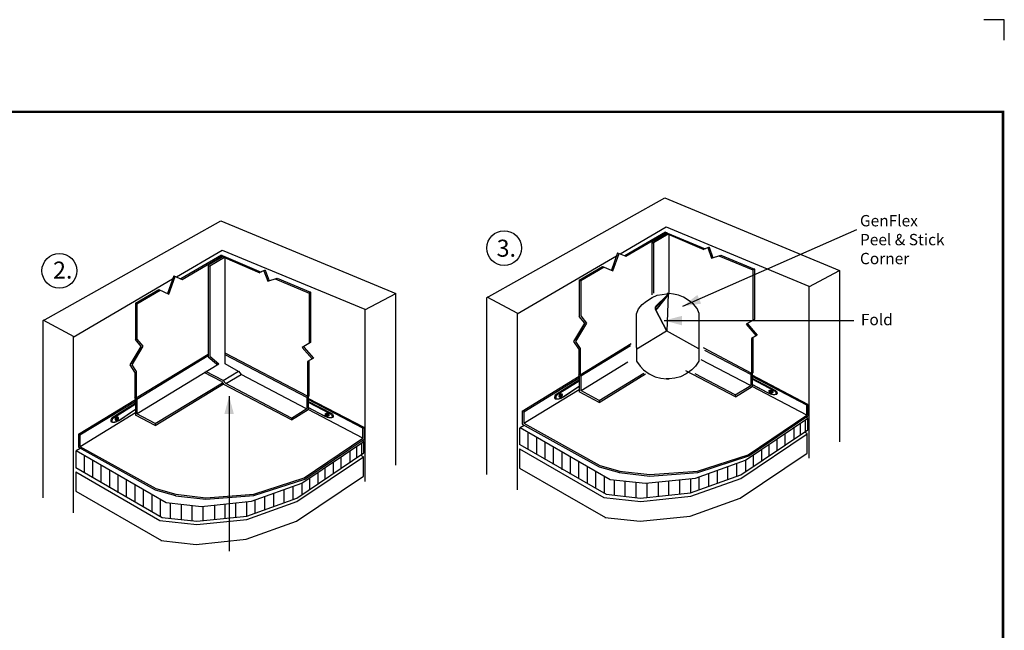
# Model space of a CAD drawing. Extents: x -10.7 to 9.3, y -7.7 to 9.1.
# Drawn here: x -2.8 to 9.3, y 1.6 to 9.1 of the extents above; entities that cross this region are included whole.
import ezdxf
from ezdxf.enums import TextEntityAlignment as Align

# ---------------------------------------------------------------- set-up
doc = ezdxf.new("R2010")
doc.units = 0
doc.header["$LTSCALE"] = 0.2
doc.header["$MEASUREMENT"] = 0
doc.layers.get('0').update_dxf_attribs({"linetype": 'CONTINUOUS'})
doc.layers.get('Defpoints').update_dxf_attribs({"linetype": 'CONTINUOUS'})
for name, color, linetype in [('FSBP-TTLB-BORDER', 7, 'CONTINUOUS'), ('FSBP-TTLB-TEXT', 7, 'CONTINUOUS'), ('NONE', 7, 'CONTINUOUS')]:
    doc.layers.add(name, color=color, linetype=linetype)
doc.styles.add('ARIAL', font='arial.ttf')
doc.styles.add('ARIAL_BOLD', font='txt')

# ---------------------------------------------------------------- blocks, each defined once
blk = doc.blocks.new('GROUP')
at = {"layer": 'NONE', "color": 170, "linetype": 'Continuous'}
for points in [[(1.0182, 3.2125), (1.0202, 3.2152), (1.0263, 3.2191), (1.0328, 3.2204), (1.0381, 3.2189), (1.0406, 3.215), (1.0398, 3.2096), (1.0357, 3.2042), (1.0296, 3.2003), (1.0231, 3.1989), (1.0178, 3.2004), (1.0153, 3.2044), (1.0162, 3.2098), (1.0182, 3.2125)], [(1.0211, 3.2126), (1.0227, 3.2147), (1.0276, 3.2178), (1.0329, 3.2189), (1.0371, 3.2177), (1.0391, 3.2145), (1.0384, 3.2102), (1.0352, 3.2059), (1.0303, 3.2028), (1.0251, 3.2017), (1.0209, 3.2029), (1.0188, 3.2061), (1.0195, 3.2104), (1.0211, 3.2126)], [(1.024, 3.2118), (1.025, 3.2131), (1.0281, 3.2151), (1.0315, 3.2158), (1.0342, 3.2151), (1.0355, 3.213), (1.035, 3.2103), (1.033, 3.2075), (1.0298, 3.2055), (1.0265, 3.2048), (1.0238, 3.2056), (1.0225, 3.2076), (1.0229, 3.2104), (1.024, 3.2118)]]:
    blk.add_open_spline(points, degree=2, dxfattribs=at)
blk = doc.blocks.new('GROUP-1')
at = {"layer": 'NONE', "color": 170, "linetype": 'Continuous', "flags": 128}
for points in [[(1.156, 3.3167), (0.9953, 3.2163, 0.185685), (0.987, 3.2053), (0.9862, 3.2026, 0.080612), (0.9852, 3.1934, 0.357511), (0.99, 3.188), (0.9972, 3.1869, 0.121583), (1.0204, 3.1889), (1.0229, 3.1898, 0.067292), (1.049, 3.2029), (1.1522, 3.2734)], [(1.1565, 3.3107), (1.0034, 3.2147, 0.18519), (0.9951, 3.2036), (0.9943, 3.201, 0.080612), (0.9932, 3.1918, 0.380064), (0.9981, 3.1867), (1.0036, 3.1863, 0.108725), (1.0232, 3.1891), (1.025, 3.1898, 0.060217), (1.0463, 3.2009), (1.1579, 3.2771)]]:
    blk.add_lwpolyline(points, format="xyb", dxfattribs=at)
at = {"layer": 'NONE', "color": 170}
blk.add_blockref('GROUP', (0, 0), dxfattribs=at)
blk = doc.blocks.new('GROUP-2')
at = {"layer": 'NONE', "color": 170, "linetype": 'Continuous'}
for points in [[(2.5131, 3.2413), (2.511, 3.2439), (2.5047, 3.2475), (2.4981, 3.2486), (2.4929, 3.2469), (2.4906, 3.2428), (2.4916, 3.2374), (2.4959, 3.2323), (2.5022, 3.2286), (2.5088, 3.2275), (2.514, 3.2293), (2.5163, 3.2334), (2.5152, 3.2387), (2.5131, 3.2413)], [(2.5101, 3.2413), (2.5084, 3.2433), (2.5034, 3.2462), (2.4981, 3.2471), (2.494, 3.2457), (2.4921, 3.2424), (2.493, 3.2382), (2.4964, 3.234), (2.5014, 3.2311), (2.5067, 3.2303), (2.5108, 3.2316), (2.5127, 3.2349), (2.5118, 3.2392), (2.5101, 3.2413)], [(2.5073, 3.2403), (2.5063, 3.2417), (2.503, 3.2435), (2.4997, 3.2441), (2.497, 3.2432), (2.4958, 3.2411), (2.4964, 3.2384), (2.4985, 3.2357), (2.5017, 3.2338), (2.5051, 3.2333), (2.5078, 3.2342), (2.509, 3.2363), (2.5084, 3.239), (2.5073, 3.2403)]]:
    blk.add_open_spline(points, degree=2, dxfattribs=at)
blk = doc.blocks.new('GROUP-3')
at = {"layer": 'NONE', "color": 170, "linetype": 'Continuous', "flags": 128}
for points in [[(2.3707, 3.3263), (2.5276, 3.2439, -0.193778), (2.5366, 3.2334), (2.5374, 3.2308, -0.080612), (2.5389, 3.2217, -0.380064), (2.5342, 3.2164), (2.5288, 3.2158, -0.108725), (2.5091, 3.2177), (2.5072, 3.2183, -0.042988), (2.485, 3.2278), (2.3707, 3.2883)], [(2.3717, 3.3313), (2.5356, 3.2459, -0.194588), (2.5446, 3.2354), (2.5454, 3.2329, -0.080612), (2.5469, 3.2237, -0.357511), (2.5423, 3.2181), (2.5352, 3.2166, -0.121583), (2.5119, 3.2177), (2.5093, 3.2184, -0.049047), (2.4822, 3.2294), (2.3717, 3.2873)]]:
    blk.add_lwpolyline(points, format="xyb", dxfattribs=at)
at = {"layer": 'NONE', "color": 170}
blk.add_blockref('GROUP-2', (0, 0), dxfattribs=at)
blk = doc.blocks.new('GROUP-5')
at = {"layer": 'NONE', "color": 170, "linetype": 'Continuous'}
for points in [[(-2.487, 0.2165), (-2.485, 0.2191), (-2.4789, 0.223), (-2.4724, 0.2244), (-2.4671, 0.2229), (-2.4646, 0.2189), (-2.4654, 0.2135), (-2.4695, 0.2082), (-2.4756, 0.2043), (-2.4821, 0.2029), (-2.4874, 0.2044), (-2.4899, 0.2084), (-2.4891, 0.2138), (-2.487, 0.2165)], [(-2.4841, 0.2165), (-2.4825, 0.2187), (-2.4776, 0.2218), (-2.4723, 0.2229), (-2.4681, 0.2217), (-2.4661, 0.2185), (-2.4668, 0.2142), (-2.47, 0.2099), (-2.4749, 0.2068), (-2.4801, 0.2057), (-2.4843, 0.2069), (-2.4864, 0.2101), (-2.4857, 0.2144), (-2.4841, 0.2165)], [(-2.4812, 0.2157), (-2.4802, 0.2171), (-2.4771, 0.2191), (-2.4737, 0.2198), (-2.471, 0.219), (-2.4698, 0.217), (-2.4702, 0.2142), (-2.4722, 0.2115), (-2.4754, 0.2095), (-2.4787, 0.2088), (-2.4814, 0.2096), (-2.4827, 0.2116), (-2.4823, 0.2144), (-2.4812, 0.2157)]]:
    blk.add_open_spline(points, degree=2, dxfattribs=at)
blk = doc.blocks.new('GROUP-6')
at = {"layer": 'NONE', "color": 170, "linetype": 'Continuous'}
for points in [[(-0.9921, 0.2453), (-0.9942, 0.2479), (-1.0005, 0.2515), (-1.0071, 0.2526), (-1.0123, 0.2508), (-1.0147, 0.2468), (-1.0136, 0.2414), (-1.0093, 0.2362), (-1.003, 0.2326), (-0.9964, 0.2315), (-0.9913, 0.2332), (-0.9889, 0.2373), (-0.99, 0.2427), (-0.9921, 0.2453)], [(-0.9951, 0.2452), (-0.9968, 0.2473), (-1.0018, 0.2502), (-1.0071, 0.2511), (-1.0112, 0.2497), (-1.0131, 0.2464), (-1.0122, 0.2421), (-1.0089, 0.238), (-1.0038, 0.2351), (-0.9985, 0.2342), (-0.9944, 0.2356), (-0.9925, 0.2389), (-0.9934, 0.2432), (-0.9951, 0.2452)], [(-0.9979, 0.2443), (-0.999, 0.2456), (-1.0022, 0.2475), (-1.0056, 0.248), (-1.0082, 0.2472), (-1.0094, 0.2451), (-1.0089, 0.2423), (-1.0067, 0.2397), (-1.0035, 0.2378), (-1.0001, 0.2373), (-0.9974, 0.2381), (-0.9962, 0.2402), (-0.9968, 0.243), (-0.9979, 0.2443)]]:
    blk.add_open_spline(points, degree=2, dxfattribs=at)
blk = doc.blocks.new('GROUP-7')
at = {"layer": 'NONE', "color": 170, "linetype": 'Continuous'}
blk.add_circle((-2.8745, 1.2487), 0.122, dxfattribs=at)
at = {"layer": 'NONE', "color": 170, "insert": (-2.927, 1.3074), "char_height": 0.11947, "attachment_point": 1, "style": 'ARIAL'}
blk.add_mtext('3.', dxfattribs=at)
blk = doc.blocks.new('A$C76313A3A')
at = {"layer": 'Defpoints', "linetype": 'Continuous', "ltscale": 1.75}
blk.add_lwpolyline([(10.0156, 8.2558), (10.0156, 8.3808), (9.8906, 8.3808)], dxfattribs=at)
at = {"layer": 'FSBP-TTLB-BORDER', "const_width": 0.0156}
blk.add_lwpolyline([(10.0078, 1.3154), (10.0078, 7.8154), (0.0078, 7.8154), (0.0078, 1.3154)], dxfattribs=at)
at = {"layer": 'FSBP-TTLB-TEXT'}
for tag, height, style, p in [('MAXIMUM_WARRANTY', 0.0938, 'ARIAL_BOLD', (9.0277, 1.4274)), ('ACCPT_SYSTEMS_LINE_1', 0.069, 'ARIAL', (5.397, 0.6905))]:
    blk.add_attdef(tag, text='', height=height, dxfattribs=dict(at, style=style)).set_placement(p, align=Align.MIDDLE_LEFT)
for tag, style, p in [('DETAIL_DESCP_LINE_1', 'ARIAL_BOLD', (4.9867, 1.1279)), ('ISSUE_REV_DATE', 'ARIAL', (8.0532, 0.9513))]:
    blk.add_attdef(tag, text='', height=0.1094, dxfattribs=dict(at, style=style)).set_placement(p, align=Align.MIDDLE_CENTER)
at = {"layer": 'FSBP-TTLB-TEXT', "style": 'ARIAL', "width": 0.9375}
blk.add_attdef('DETAIL_NUMBER', text='', height=0.2188, dxfattribs=at).set_placement((9.2806, 0.8688), align=Align.MIDDLE_CENTER)

msp = doc.modelspace()

# ---------------------------------------------------------------- linework, layer by layer
at = {"layer": 'NONE', "color": 170, "linetype": 'Continuous'}
for p, q in [((2.958, 5.681), (5.146, 6.91)), ((5.146, 6.91), (7.293, 6.018)), ((-2.493, 5.397), (-0.305, 6.626)), ((-0.305, 6.626), (1.842, 5.734)), ((4.6, 6.221), (5.164, 6.552)), ((5.164, 6.552), (6.915, 5.824)), ((5.154, 6.488), (4.656, 6.198)), ((4.669, 6.193), (5.169, 6.482)), ((5.182, 6.477), (4.989, 6.365)), ((5.19, 6.461), (5.009, 6.355)), ((5.156, 6.487), (5.166, 6.482)), ((5.167, 6.482), (5.167, 6.468)), ((5.182, 6.477), (5.644, 6.282)), ((5.19, 6.461), (5.627, 6.275)), ((5.2, 5.747), (5.2, 6.46)), ((5.369, 5.577), (7.504, 6.522)), ((4.989, 6.365), (4.989, 5.719)), ((4.989, 6.364), (5.009, 6.354)), ((5.009, 6.355), (5.009, 5.74)), ((5.69, 6.305), (5.621, 6.276)), ((5.674, 6.298), (5.722, 6.168)), ((5.69, 6.305), (5.739, 6.173)), ((-0.851, 5.937), (-0.287, 6.268)), ((-0.297, 6.204), (-0.795, 5.914)), ((-0.782, 5.908), (-0.283, 6.198)), ((-0.269, 6.193), (-0.462, 6.081)), ((-0.261, 6.177), (-0.442, 6.071)), ((-0.295, 6.203), (-0.285, 6.198)), ((-0.287, 6.268), (1.464, 5.54)), ((-0.284, 6.198), (-0.284, 6.184)), ((-0.269, 6.193), (0.192, 5.997)), ((-0.261, 6.177), (0.175, 5.99)), ((-0.251, 4.87), (-0.251, 6.176)), ((3.334, 5.484), (4.553, 6.197)), ((4.567, 6.234), (4.492, 6.019)), ((4.51, 6.011), (4.586, 6.226)), ((4.568, 6.234), (4.669, 6.193)), ((5.722, 6.168), (5.836, 6.206)), ((5.811, 6.198), (6.23, 6.024)), ((5.836, 6.206), (6.248, 6.035)), ((-0.462, 6.081), (-0.462, 4.956)), ((-0.462, 6.08), (-0.442, 6.07)), ((-0.442, 6.071), (-0.442, 4.965)), ((4.096, 5.898), (4.384, 6.066)), ((4.114, 5.892), (4.402, 6.06)), ((4.384, 6.066), (4.51, 6.011)), ((-0.884, 5.95), (-0.959, 5.735)), ((-0.942, 5.727), (-0.865, 5.942)), ((-0.883, 5.95), (-0.782, 5.908)), ((0.239, 6.021), (0.17, 5.992)), ((0.223, 6.014), (0.271, 5.884)), ((0.239, 6.021), (0.288, 5.889)), ((6.229, 6.026), (6.25, 6.04)), ((6.23, 6.024), (6.23, 5.405)), ((6.248, 6.035), (6.248, 5.415)), ((6.915, 5.817), (7.293, 6.018)), ((7.291, 6.017), (7.291, 3.911)), ((-2.118, 5.2), (-0.898, 5.913)), ((0.271, 5.884), (0.385, 5.922)), ((0.36, 5.914), (0.779, 5.739)), ((0.385, 5.922), (0.797, 5.751)), ((4.096, 5.898), (4.096, 5.453)), ((4.097, 5.898), (4.114, 5.891)), ((4.114, 5.892), (4.114, 5.459)), ((6.915, 5.817), (6.915, 3.71)), ((-1.355, 5.614), (-1.067, 5.782)), ((-1.337, 5.608), (-1.05, 5.775)), ((-1.067, 5.782), (-0.942, 5.727)), ((0.777, 5.742), (0.799, 5.756)), ((0.779, 5.739), (0.779, 5.121)), ((0.797, 5.751), (0.797, 5.131)), ((1.464, 5.533), (1.842, 5.734)), ((1.84, 5.733), (1.84, 3.627)), ((3.343, 5.488), (2.965, 5.689)), ((5.176, 5.271), (5.193, 5.726)), ((-1.355, 5.614), (-1.355, 5.169)), ((-1.354, 5.614), (-1.337, 5.607)), ((-1.337, 5.608), (-1.337, 5.175)), ((2.958, 5.681), (2.958, 3.51)), ((1.464, 5.533), (1.464, 3.426)), ((3.334, 5.484), (3.334, 3.325)), ((4.166, 5.369), (4.096, 5.453)), ((4.114, 5.459), (4.187, 5.371)), ((5.029, 5.541), (5.168, 5.274)), ((5.031, 5.538), (5.171, 5.271)), ((-2.493, 5.397), (-2.493, 3.226)), ((-2.108, 5.204), (-2.487, 5.405)), ((4.031, 5.143), (4.166, 5.369)), ((4.166, 5.369), (4.041, 5.159)), ((4.187, 5.371), (4.052, 5.143)), ((4.187, 5.371), (4.052, 5.143)), ((5.141, 5.402), (7.469, 5.402)), ((6.248, 5.415), (6.145, 5.356)), ((6.145, 5.356), (6.268, 5.215)), ((6.164, 5.36), (6.283, 5.224)), ((-2.118, 5.2), (-2.118, 3.041)), ((4.804, 5.055), (5.17, 5.274)), ((5.564, 5.053), (5.17, 5.274)), ((6.283, 5.224), (6.21, 5.182)), ((-1.42, 4.859), (-1.285, 5.085)), ((-1.285, 5.085), (-1.41, 4.875)), ((-1.264, 5.087), (-1.399, 4.859)), ((-1.264, 5.087), (-1.399, 4.859)), ((-1.285, 5.085), (-1.355, 5.169)), ((-1.337, 5.175), (-1.264, 5.087)), ((0.797, 5.131), (0.694, 5.072)), ((4.091, 5.053), (4.031, 5.143)), ((4.052, 5.143), (4.108, 5.059)), ((4.108, 4.736), (4.735, 5.12)), ((4.114, 4.722), (4.726, 5.096)), ((6.21, 5.182), (6.21, 4.758)), ((6.228, 5.192), (6.228, 4.758)), ((-1.344, 4.452), (-0.462, 4.991)), ((-1.337, 4.438), (-0.461, 4.974)), ((-0.442, 4.965), (-0.331, 4.872)), ((0.75, 4.457), (-0.252, 4.982)), ((0.758, 4.473), (-0.243, 4.998)), ((0.694, 5.072), (0.817, 4.931)), ((0.713, 5.076), (0.832, 4.94)), ((4.091, 5.053), (4.091, 4.735)), ((4.108, 5.059), (4.108, 4.736)), ((6.209, 4.757), (5.621, 5.065)), ((6.202, 4.741), (5.638, 5.036)), ((-1.361, 4.769), (-1.42, 4.859)), ((-1.399, 4.859), (-1.344, 4.775)), ((-1.333, 4.259), (-0.331, 4.872)), ((-0.462, 4.956), (-0.357, 4.872)), ((-0.357, 4.872), (-0.331, 4.872)), ((-0.089, 4.778), (-0.251, 4.87)), ((0.832, 4.94), (0.759, 4.898)), ((0.759, 4.898), (0.759, 4.473)), ((0.776, 4.908), (0.776, 4.474)), ((4.119, 4.544), (4.695, 4.896)), ((6.199, 4.603), (5.594, 4.92)), ((-1.361, 4.769), (-1.361, 4.451)), ((-1.344, 4.775), (-1.344, 4.452)), ((-0.299, 4.655), (-0.508, 4.764)), ((-0.278, 4.665), (-0.489, 4.776)), ((-0.278, 4.665), (-0.088, 4.779)), ((-0.245, 4.627), (-0.056, 4.74)), ((-0.088, 4.779), (-0.055, 4.74)), ((0.748, 4.319), (-0.056, 4.74)), ((3.397, 4.29), (4.097, 4.718)), ((4.096, 4.721), (4.091, 4.735)), ((4.096, 4.721), (4.096, 4.526)), ((4.114, 4.722), (4.108, 4.736)), ((4.114, 4.722), (4.114, 4.541)), ((4.34, 4.421), (4.888, 4.754)), ((4.34, 4.397), (4.91, 4.746)), ((6.014, 4.465), (5.404, 4.785)), ((6.013, 4.488), (5.519, 4.747)), ((6.202, 4.742), (6.21, 4.758)), ((6.202, 4.742), (6.202, 4.605)), ((6.219, 4.742), (6.228, 4.758)), ((6.219, 4.742), (6.219, 4.593)), ((6.904, 4.371), (6.219, 4.731)), ((-1.111, 4.137), (-0.286, 4.639)), ((-1.111, 4.113), (-0.274, 4.625)), ((-0.299, 4.654), (-0.267, 4.616)), ((-0.277, 4.666), (-0.245, 4.627)), ((0.563, 4.181), (-0.267, 4.616)), ((0.562, 4.204), (-0.245, 4.627)), ((3.415, 4.281), (4.096, 4.698)), ((6.013, 4.488), (6.202, 4.605)), ((6.89, 4.364), (6.22, 4.715)), ((3.417, 4.14), (4.096, 4.555)), ((4.34, 4.397), (4.096, 4.526)), ((4.34, 4.421), (4.114, 4.541)), ((6.013, 4.488), (6.013, 4.464)), ((6.014, 4.465), (6.219, 4.593)), ((6.89, 4.242), (6.219, 4.593)), ((-2.054, 4.006), (-1.354, 4.434)), ((-2.036, 3.997), (-1.355, 4.414)), ((-1.355, 4.437), (-1.361, 4.451)), ((-1.355, 4.437), (-1.355, 4.242)), ((-1.337, 4.438), (-1.344, 4.452)), ((-1.337, 4.438), (-1.337, 4.257)), ((-0.203, 4.472), (-0.203, 2.569)), ((0.75, 4.458), (0.759, 4.473)), ((0.75, 4.458), (0.75, 4.321)), ((0.768, 4.458), (0.776, 4.474)), ((0.768, 4.458), (0.768, 4.309)), ((1.453, 4.087), (0.768, 4.446)), ((1.439, 4.079), (0.769, 4.431)), ((4.34, 4.421), (4.34, 4.397)), ((6.89, 4.364), (6.904, 4.372)), ((6.89, 4.242), (6.89, 4.364)), ((6.904, 4.372), (6.904, 4.23)), ((-2.034, 3.856), (-1.355, 4.271)), ((-1.111, 4.113), (-1.355, 4.242)), ((-1.111, 4.137), (-1.337, 4.257)), ((0.562, 4.204), (0.75, 4.321)), ((0.563, 4.181), (0.768, 4.309)), ((1.439, 3.957), (0.768, 4.309)), ((3.397, 4.29), (3.397, 4.13)), ((3.397, 4.29), (3.415, 4.281)), ((3.415, 4.281), (3.415, 4.14)), ((6.171, 3.755), (6.89, 4.242)), ((-1.111, 4.137), (-1.111, 4.113)), ((0.562, 4.204), (0.562, 4.18)), ((3.37, 4.089), (3.419, 4.118)), ((3.397, 4.13), (4.341, 3.607)), ((3.415, 4.14), (4.348, 3.623)), ((6.139, 3.687), (6.904, 4.202)), ((6.178, 3.74), (6.904, 4.23)), ((6.81, 4.138), (6.81, 3.997)), ((6.872, 4.181), (6.872, 4.04)), ((6.903, 4.201), (6.882, 4.214)), ((6.903, 4.061), (6.903, 4.2)), ((-2.054, 4.006), (-2.054, 3.846)), ((-2.054, 4.006), (-2.036, 3.997)), ((-2.036, 3.997), (-2.036, 3.856)), ((1.439, 4.079), (1.453, 4.087)), ((1.439, 3.958), (1.439, 4.079)), ((1.453, 4.087), (1.453, 3.946)), ((3.363, 4.085), (3.363, 3.876)), ((3.37, 4.089), (4.476, 3.451)), ((3.466, 4.034), (3.466, 3.822)), ((6.079, 3.506), (6.903, 4.061)), ((6.081, 3.464), (6.896, 4.012)), ((6.62, 4.012), (6.62, 3.87)), ((6.73, 4.084), (6.73, 3.943)), ((6.896, 4.013), (6.861, 4.033)), ((6.896, 3.775), (6.896, 4.013)), ((0.688, 3.403), (1.452, 3.918)), ((0.72, 3.471), (1.439, 3.957)), ((0.727, 3.455), (1.453, 3.946)), ((1.421, 3.897), (1.421, 3.756)), ((1.452, 3.917), (1.431, 3.929)), ((1.452, 3.777), (1.452, 3.916)), ((3.366, 3.88), (4.425, 3.269)), ((3.57, 3.971), (3.57, 3.759)), ((3.674, 3.908), (3.674, 3.696)), ((6.423, 3.878), (6.423, 3.737)), ((6.525, 3.946), (6.525, 3.806)), ((-2.088, 3.801), (-2.088, 3.592)), ((-2.081, 3.805), (-2.032, 3.834)), ((-2.081, 3.805), (-0.975, 3.167)), ((-2.054, 3.846), (-1.11, 3.323)), ((-2.037, 3.856), (-1.104, 3.339)), ((-1.985, 3.75), (-1.985, 3.538)), ((0.627, 3.222), (1.452, 3.777)), ((1.279, 3.8), (1.279, 3.659)), ((1.359, 3.854), (1.359, 3.713)), ((1.445, 3.729), (1.41, 3.749)), ((3.363, 3.827), (4.398, 3.23)), ((3.363, 3.827), (3.363, 3.591)), ((3.778, 3.845), (3.778, 3.633)), ((3.882, 3.782), (3.882, 3.57)), ((5.549, 3.554), (6.171, 3.755)), ((6.073, 3.221), (6.896, 3.775)), ((6.234, 3.751), (6.234, 3.609)), ((6.336, 3.82), (6.336, 3.679)), ((-1.881, 3.687), (-1.881, 3.475)), ((0.63, 3.18), (1.445, 3.728)), ((1.074, 3.662), (1.074, 3.522)), ((1.169, 3.728), (1.169, 3.586)), ((1.445, 3.491), (1.445, 3.729)), ((3.985, 3.729), (3.985, 3.517)), ((4.089, 3.676), (4.089, 3.464)), ((5.524, 3.467), (6.139, 3.687)), ((5.552, 3.537), (6.178, 3.74)), ((6.029, 3.647), (6.029, 3.488)), ((6.139, 3.688), (6.139, 3.546)), ((-2.088, 3.543), (-1.053, 2.946)), ((-2.088, 3.543), (-2.088, 3.307)), ((-2.085, 3.596), (-1.026, 2.984)), ((-1.777, 3.624), (-1.777, 3.412)), ((-1.673, 3.561), (-1.673, 3.349)), ((0.885, 3.535), (0.885, 3.395)), ((0.972, 3.593), (0.972, 3.453)), ((3.363, 3.591), (4.417, 2.983)), ((4.193, 3.613), (4.193, 3.401)), ((4.297, 3.55), (4.297, 3.342)), ((4.341, 3.607), (4.589, 3.536)), ((4.348, 3.623), (4.593, 3.553)), ((4.588, 3.534), (4.962, 3.493)), ((4.592, 3.552), (4.962, 3.51)), ((4.962, 3.51), (5.549, 3.554)), ((4.962, 3.493), (5.552, 3.537)), ((5.682, 3.522), (5.682, 3.364)), ((5.792, 3.561), (5.792, 3.403)), ((5.918, 3.608), (5.918, 3.449)), ((-1.57, 3.498), (-1.57, 3.286)), ((-1.466, 3.445), (-1.466, 3.233)), ((-1.362, 3.392), (-1.362, 3.18)), ((0.073, 3.182), (0.688, 3.403)), ((0.098, 3.27), (0.72, 3.471)), ((0.101, 3.253), (0.727, 3.455)), ((0.622, 2.937), (1.445, 3.491)), ((0.688, 3.403), (0.688, 3.262)), ((0.783, 3.467), (0.783, 3.325)), ((4.401, 3.487), (4.401, 3.281)), ((4.476, 3.451), (4.91, 3.404)), ((4.524, 3.447), (4.524, 3.258)), ((4.658, 3.432), (4.658, 3.243)), ((4.792, 3.416), (4.792, 3.229)), ((4.91, 3.404), (5.524, 3.467)), ((4.925, 3.405), (4.925, 3.23)), ((5.067, 3.42), (5.067, 3.245)), ((5.193, 3.432), (5.193, 3.258)), ((5.327, 3.446), (5.327, 3.271)), ((5.461, 3.46), (5.461, 3.285)), ((5.464, 3.285), (6.079, 3.506)), ((5.466, 3.244), (6.081, 3.464)), ((5.564, 3.481), (5.564, 3.322)), ((-2.088, 3.307), (-1.035, 2.699)), ((-1.258, 3.329), (-1.258, 3.117)), ((-1.154, 3.266), (-1.154, 3.058)), ((-1.11, 3.323), (-0.862, 3.252)), ((-1.104, 3.339), (-0.858, 3.269)), ((-0.859, 3.268), (-0.489, 3.226)), ((-0.489, 3.226), (0.098, 3.27)), ((0.341, 3.277), (0.341, 3.119)), ((0.467, 3.324), (0.467, 3.165)), ((0.578, 3.363), (0.578, 3.204)), ((4.425, 3.269), (4.849, 3.222)), ((4.849, 3.222), (5.464, 3.285)), ((-1.05, 3.203), (-1.05, 2.997)), ((-0.975, 3.167), (-0.541, 3.119)), ((-0.928, 3.163), (-0.928, 2.974)), ((-0.863, 3.25), (-0.489, 3.209)), ((-0.794, 3.147), (-0.794, 2.959)), ((-0.541, 3.119), (0.073, 3.182)), ((-0.489, 3.209), (0.101, 3.253)), ((-0.258, 3.147), (-0.258, 2.973)), ((-0.124, 3.162), (-0.124, 2.987)), ((0.01, 3.175), (0.01, 3.001)), ((0.013, 3.001), (0.627, 3.222)), ((0.015, 2.959), (0.63, 3.18)), ((0.113, 3.197), (0.113, 3.038)), ((0.231, 3.238), (0.231, 3.08)), ((4.398, 3.23), (4.852, 3.18)), ((4.852, 3.18), (5.466, 3.244)), ((5.458, 3.001), (6.073, 3.221)), ((-0.66, 3.132), (-0.66, 2.945)), ((-0.526, 3.121), (-0.526, 2.946)), ((-0.384, 3.136), (-0.384, 2.961)), ((-1.053, 2.946), (-0.599, 2.896)), ((-1.026, 2.984), (-0.602, 2.938)), ((-0.602, 2.938), (0.013, 3.001)), ((-0.599, 2.896), (0.015, 2.959)), ((0.007, 2.716), (0.622, 2.937)), ((4.41, 2.985), (4.843, 2.938)), ((4.843, 2.938), (5.458, 3.001)), ((-1.041, 2.701), (-0.608, 2.653)), ((-0.608, 2.653), (0.007, 2.716))]:
    msp.add_line(p, q, dxfattribs=at)
at = {"layer": 'NONE', "color": 170, "linetype": 'Continuous', "flags": 128}
for points in [[(4.8, 5.07), (4.8, 5.484), (4.826, 5.545), (4.87, 5.598), (4.922, 5.642), (4.992, 5.685), (5.053, 5.712), (5.115, 5.72), (5.167, 5.729), (5.193, 5.729)], [(5.57, 5.073), (5.57, 5.488), (5.543, 5.549), (5.5, 5.602), (5.447, 5.645), (5.377, 5.689), (5.316, 5.715), (5.255, 5.724), (5.202, 5.733), (5.176, 5.733)], [(4.8, 5.07), (4.8, 4.903), (4.843, 4.842), (4.887, 4.798), (4.957, 4.746), (5.027, 4.711), (5.097, 4.693), (5.167, 4.685), (5.193, 4.685), (5.202, 4.685)], [(5.567, 5.07), (5.567, 4.903), (5.524, 4.842), (5.48, 4.798), (5.41, 4.746), (5.34, 4.711), (5.27, 4.693), (5.2, 4.685), (5.174, 4.685), (5.165, 4.685)]]:
    msp.add_lwpolyline(points, dxfattribs=at)
msp.add_lwpolyline([(5.177, 5.708, 0.943813), (5.174, 5.711), (5.038, 5.579, 0.106807), (5.029, 5.565, 0.148196), (5.028, 5.549), (5.028, 5.547, 0.281601), (5.037, 5.538), (5.038, 5.538, 0.260092), (5.048, 5.541, 0.035291), (5.056, 5.55), (5.195, 5.725, 0.303948), (5.195, 5.731, 0.533803), (5.191, 5.731), (5.052, 5.556, -0.035296), (5.046, 5.549), (5.046, 5.549, -0.260087), (5.038, 5.547, -0.2816), (5.033, 5.552), (5.033, 5.552, -0.148196), (5.034, 5.561), (5.034, 5.562, -0.109479), (5.04, 5.571), (5.125, 5.651, 0.031549), (5.177, 5.708)], format="xyb", close=True, dxfattribs=at)
for points in [[(4.093, 4.668), (3.812, 4.492, 0.185685), (3.797, 4.473), (3.796, 4.468, 0.080612), (3.794, 4.452, 0.357511), (3.802, 4.442), (3.815, 4.441, 0.121583), (3.855, 4.444), (3.86, 4.446, 0.067292), (3.905, 4.468), (4.086, 4.592)], [(4.094, 4.657), (3.826, 4.489, 0.18519), (3.811, 4.47), (3.81, 4.465, 0.080612), (3.808, 4.449, 0.380064), (3.817, 4.44), (3.826, 4.44, 0.108725), (3.86, 4.444), (3.864, 4.446, 0.060217), (3.901, 4.465), (4.096, 4.598)], [(6.218, 4.685), (6.493, 4.54, -0.193778), (6.509, 4.522), (6.51, 4.517, -0.080612), (6.513, 4.501, -0.380064), (6.505, 4.492), (6.495, 4.491, -0.108725), (6.461, 4.495), (6.457, 4.496, -0.042988), (6.419, 4.512), (6.218, 4.618)], [(6.22, 4.693), (6.507, 4.544, -0.194588), (6.523, 4.526), (6.524, 4.521, -0.080612), (6.527, 4.505, -0.357511), (6.519, 4.495), (6.506, 4.493, -0.121583), (6.466, 4.494), (6.461, 4.496, -0.049047), (6.414, 4.515), (6.22, 4.616)]]:
    msp.add_lwpolyline(points, format="xyb", dxfattribs=at)
at = {"layer": 'NONE', "color": 170, "linetype": 'Continuous'}
msp.add_circle((-2.288, 6.013), 0.214, dxfattribs=at)
at = {"layer": 'NONE', "color": 170}
for points in [[(5.369, 5.577), (5.547, 5.717), (5.593, 5.609)], [(5.141, 5.402), (5.36, 5.46), (5.36, 5.343)], [(-0.203, 4.472), (-0.145, 4.253), (-0.262, 4.253)]]:
    msp.add_solid(points, dxfattribs=at)

# ---------------------------------------------------------------- block references
at = {"xscale": 2, "yscale": 2, "zscale": 2}
msp.add_blockref('A$C76313A3A', (-10.715, -7.665), dxfattribs=at)
at = {"layer": 'NONE', "color": 170, "xscale": 1.75, "yscale": 1.75, "zscale": 1.75}
for name, p in [('GROUP-7', (8.204, 4.107)), ('GROUP-5', (8.204, 4.107)), ('GROUP-6', (8.204, 4.107)), ('GROUP-1', (-3.381, -1.421)), ('GROUP-3', (-3.381, -1.421))]:
    msp.add_blockref(name, p, dxfattribs=at)

# ---------------------------------------------------------------- texts
at = {"layer": 'NONE', "color": 170, "attachment_point": 1, "style": 'ARIAL'}
for s, insert, char_height in [('GenFlex\\PPeel & Stick\\PCorner', (7.544, 6.698), 0.13938), ('2.', (-2.366, 6.126), 0.2091), ('Fold', (7.555, 5.484), 0.1394)]:
    msp.add_mtext(s, dxfattribs=dict(at, insert=insert, char_height=char_height))

doc.saveas('drawing.dxf')
